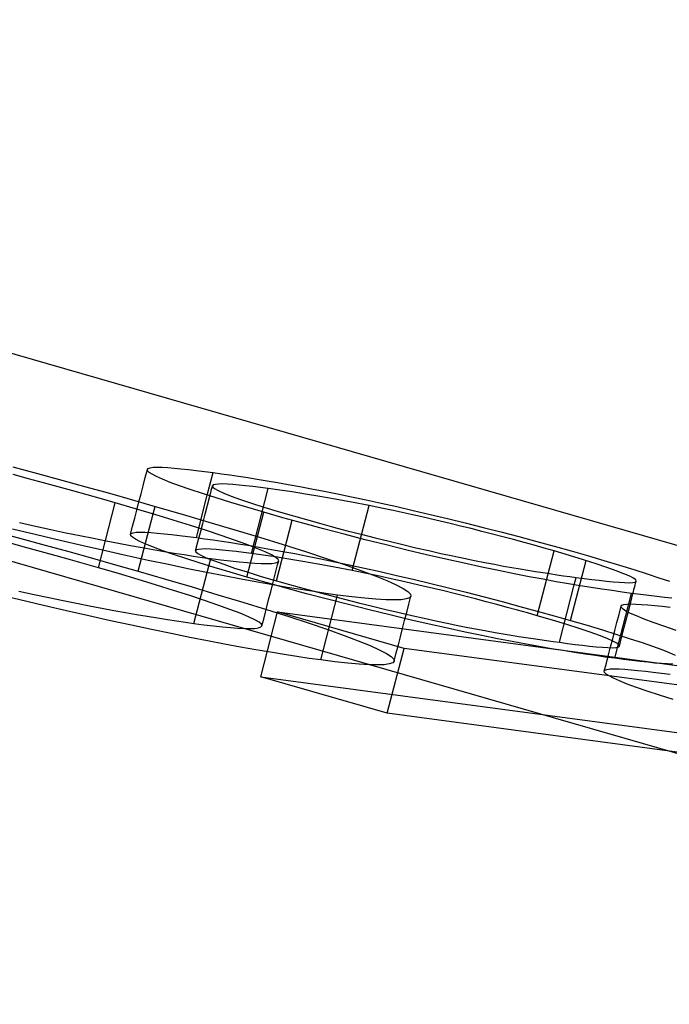
# Model space of a CAD drawing. Units: millimetres. Extents: x -32.3 to 9.7, y -4.8 to 12.8.
# Drawn here: x -3.9 to -3, y 4.5 to 5.9 of the extents above; entities that cross this region are included whole.
import ezdxf

# ---------------------------------------------------------------- set-up
doc = ezdxf.new("R2010")
doc.units = ezdxf.units.MM
doc.layers.add('MAIN-1', color=7, linetype='Continuous')
doc.layers.add('MAIN-2', color=7, linetype='Continuous')

msp = doc.modelspace()

# ---------------------------------------------------------------- linework, layer by layer
at = {"layer": 'MAIN-1'}
for p, q in [((-30.3109, 12.75), (0, 4)), ((-28.3109, 12.4821), (2, 3.7321)), ((-3.9355, 5.277), (-3.8988, 5.2671)), ((-3.9123, 5.2594), (-3.9348, 5.2654)), ((-3.8988, 5.2671), (-3.8626, 5.2573)), ((-3.7353, 5.273), (-3.7342, 5.2746)), ((-3.7349, 5.2712), (-3.7353, 5.273)), ((-3.7325, 5.2688), (-3.7349, 5.2712)), ((-3.7342, 5.2746), (-3.7313, 5.2756)), ((-3.7282, 5.2659), (-3.7325, 5.2688)), ((-3.7313, 5.2756), (-3.7269, 5.2763)), ((-3.7215, 5.2625), (-3.7282, 5.2659)), ((-3.7269, 5.2763), (-3.7209, 5.2765)), ((-3.7126, 5.2585), (-3.7215, 5.2625)), ((-3.7209, 5.2765), (-3.7135, 5.2763)), ((-3.7135, 5.2763), (-3.705, 5.2759)), ((-3.705, 5.2759), (-3.6955, 5.2751)), ((-3.6955, 5.2751), (-3.6853, 5.2742)), ((-3.6853, 5.2742), (-3.6742, 5.273)), ((-3.6742, 5.273), (-3.6625, 5.2716)), ((-3.6625, 5.2716), (-3.6501, 5.2701)), ((-3.6501, 5.2701), (-3.6374, 5.2684)), ((-3.6461, 5.2348), (-3.6374, 5.2684)), ((-3.6374, 5.2684), (-3.6251, 5.2667)), ((-3.6251, 5.2667), (-3.6126, 5.265)), ((-3.6126, 5.265), (-3.5996, 5.2631)), ((-3.5996, 5.2631), (-3.586, 5.261)), ((-3.8899, 5.2534), (-3.9123, 5.2594)), ((-3.8679, 5.2473), (-3.8899, 5.2534)), ((-3.8626, 5.2573), (-3.827, 5.2474)), ((-3.7012, 5.2539), (-3.7126, 5.2585)), ((-3.6875, 5.2488), (-3.7012, 5.2539)), ((-3.6715, 5.2432), (-3.6875, 5.2488)), ((-3.6391, 5.2462), (-3.6385, 5.2487)), ((-3.6372, 5.25), (-3.6385, 5.2487)), ((-3.6385, 5.2487), (-3.638, 5.2469)), ((-3.6341, 5.2509), (-3.6372, 5.25)), ((-3.6295, 5.2514), (-3.6341, 5.2509)), ((-3.6236, 5.2515), (-3.6295, 5.2514)), ((-3.6163, 5.2512), (-3.6236, 5.2515)), ((-3.6081, 5.2507), (-3.6163, 5.2512)), ((-3.5989, 5.2498), (-3.6081, 5.2507)), ((-3.5891, 5.2489), (-3.5989, 5.2498)), ((-3.5784, 5.2477), (-3.5891, 5.2489)), ((-3.586, 5.261), (-3.5718, 5.2587)), ((-3.5718, 5.2587), (-3.5571, 5.2564)), ((-3.5571, 5.2564), (-3.5418, 5.2537)), ((-3.5418, 5.2537), (-3.5256, 5.2509)), ((-3.5256, 5.2509), (-3.5086, 5.2478)), ((-3.5086, 5.2478), (-3.4909, 5.2445)), ((-3.8461, 5.2413), (-3.8679, 5.2473)), ((-3.8248, 5.2353), (-3.8461, 5.2413)), ((-3.827, 5.2474), (-3.7919, 5.2376)), ((-3.8038, 5.2294), (-3.8248, 5.2353)), ((-3.7919, 5.2376), (-3.7576, 5.2279)), ((-3.6533, 5.2372), (-3.6715, 5.2432)), ((-3.6331, 5.2307), (-3.6533, 5.2372)), ((-3.6424, 5.2336), (-3.6417, 5.2361)), ((-3.6417, 5.2361), (-3.6411, 5.2387)), ((-3.6411, 5.2387), (-3.6404, 5.2412)), ((-3.6404, 5.2412), (-3.6398, 5.2437)), ((-3.6398, 5.2437), (-3.6391, 5.2462)), ((-3.638, 5.2469), (-3.6353, 5.2446)), ((-3.6353, 5.2446), (-3.6299, 5.2416)), ((-3.6299, 5.2416), (-3.6217, 5.2379)), ((-3.6217, 5.2379), (-3.6105, 5.2335)), ((-3.6105, 5.2335), (-3.5966, 5.2285)), ((-3.567, 5.2462), (-3.5784, 5.2477)), ((-3.5553, 5.2447), (-3.567, 5.2462)), ((-3.5381, 5.2423), (-3.5553, 5.2447)), ((-3.5196, 5.2396), (-3.5381, 5.2423)), ((-3.4998, 5.2364), (-3.5196, 5.2396)), ((-3.4787, 5.2329), (-3.4998, 5.2364)), ((-3.4909, 5.2445), (-3.4721, 5.2408)), ((-3.4721, 5.2408), (-3.4522, 5.2368)), ((-3.4522, 5.2368), (-3.4314, 5.2325)), ((-3.7832, 5.2235), (-3.8038, 5.2294)), ((-3.7532, 5.2147), (-3.7832, 5.2235)), ((-3.7576, 5.2279), (-3.7239, 5.2182)), ((-3.611, 5.2239), (-3.6331, 5.2307)), ((-3.5873, 5.2168), (-3.611, 5.2239)), ((-3.5966, 5.2285), (-3.5805, 5.2231)), ((-3.5805, 5.2231), (-3.5619, 5.2171)), ((-3.456, 5.2289), (-3.4787, 5.2329)), ((-3.4316, 5.2244), (-3.456, 5.2289)), ((-3.4054, 5.2193), (-3.4316, 5.2244)), ((-3.4314, 5.2325), (-3.4098, 5.2279)), ((-3.4098, 5.2279), (-3.3873, 5.223)), ((-3.3938, 5.2169), (-3.4054, 5.2193)), ((-3.3873, 5.223), (-3.3639, 5.2178)), ((-3.7242, 5.2061), (-3.7532, 5.2147)), ((-3.7268, 5.2069), (-3.7239, 5.2182)), ((-3.6969, 5.1978), (-3.7242, 5.2061)), ((-3.7239, 5.2182), (-3.6833, 5.2065)), ((-3.6833, 5.2065), (-3.6437, 5.1948)), ((-3.5621, 5.2094), (-3.5873, 5.2168)), ((-3.5336, 5.2013), (-3.5621, 5.2094)), ((-3.5619, 5.2171), (-3.5408, 5.2107)), ((-3.5408, 5.2107), (-3.5179, 5.2039)), ((-3.5179, 5.2039), (-3.4987, 5.1985)), ((-3.3818, 5.2145), (-3.3938, 5.2169)), ((-3.3693, 5.2119), (-3.3818, 5.2145)), ((-3.3563, 5.2091), (-3.3693, 5.2119)), ((-3.3639, 5.2178), (-3.3396, 5.2122)), ((-3.3429, 5.2061), (-3.3563, 5.2091)), ((-3.3289, 5.203), (-3.3429, 5.2061)), ((-3.3396, 5.2122), (-3.3145, 5.2063)), ((-3.3145, 5.2063), (-3.2887, 5.2001)), ((-3.9257, 5.1941), (-3.9018, 5.1887)), ((-3.6713, 5.1898), (-3.6969, 5.1978)), ((-3.6473, 5.1821), (-3.6713, 5.1898)), ((-3.6437, 5.1948), (-3.6053, 5.1834)), ((-3.5039, 5.193), (-3.5336, 5.2013)), ((-3.4733, 5.1848), (-3.5039, 5.193)), ((-3.4987, 5.1985), (-3.4789, 5.193)), ((-3.4789, 5.193), (-3.4585, 5.1874)), ((-3.3146, 5.1997), (-3.3289, 5.203)), ((-3.2998, 5.1963), (-3.3146, 5.1997)), ((-3.2847, 5.1927), (-3.2998, 5.1963)), ((-3.2887, 5.2001), (-3.2624, 5.1936)), ((-3.2692, 5.1889), (-3.2847, 5.1927)), ((-3.2624, 5.1936), (-3.2358, 5.1869)), ((-3.9001, 5.1756), (-3.9359, 5.1842)), ((-3.9018, 5.1887), (-3.8789, 5.1837)), ((-3.8651, 5.1673), (-3.9001, 5.1756)), ((-3.8789, 5.1837), (-3.8568, 5.179)), ((-3.8568, 5.179), (-3.8356, 5.1746)), ((-3.8356, 5.1746), (-3.8157, 5.1706)), ((-3.6254, 5.1748), (-3.6473, 5.1821)), ((-3.6054, 5.1679), (-3.6254, 5.1748)), ((-3.6053, 5.1834), (-3.5684, 5.1722)), ((-3.4423, 5.1766), (-3.4733, 5.1848)), ((-3.4585, 5.1874), (-3.4378, 5.1819)), ((-3.411, 5.1685), (-3.4423, 5.1766)), ((-3.4378, 5.1819), (-3.4169, 5.1766)), ((-3.4169, 5.1766), (-3.3961, 5.1713)), ((-3.2536, 5.185), (-3.2692, 5.1889)), ((-3.2378, 5.181), (-3.2536, 5.185)), ((-3.2219, 5.177), (-3.2378, 5.181)), ((-3.2358, 5.1869), (-3.2091, 5.1801)), ((-3.2061, 5.1728), (-3.2219, 5.177)), ((-3.2091, 5.1801), (-3.1824, 5.1731)), ((-3.8309, 5.1594), (-3.8651, 5.1673)), ((-3.8157, 5.1706), (-3.7966, 5.1669)), ((-3.7966, 5.1669), (-3.7781, 5.1634)), ((-3.7781, 5.1634), (-3.7603, 5.1601)), ((-3.7603, 5.1601), (-3.7431, 5.1569)), ((-3.5874, 5.1615), (-3.6054, 5.1679)), ((-3.5722, 5.1556), (-3.5874, 5.1615)), ((-3.5684, 5.1722), (-3.5332, 5.1613)), ((-3.5332, 5.1613), (-3.4999, 5.1508)), ((-3.38, 5.1607), (-3.411, 5.1685)), ((-3.3961, 5.1713), (-3.3755, 5.1662)), ((-3.3494, 5.1532), (-3.38, 5.1607)), ((-3.3755, 5.1662), (-3.3553, 5.1613)), ((-3.3553, 5.1613), (-3.3356, 5.1566)), ((-3.1903, 5.1687), (-3.2061, 5.1728)), ((-3.1747, 5.1645), (-3.1903, 5.1687)), ((-3.1824, 5.1731), (-3.1559, 5.166)), ((-3.1595, 5.1603), (-3.1747, 5.1645)), ((-3.1447, 5.1561), (-3.1595, 5.1603)), ((-3.1559, 5.166), (-3.13, 5.1589)), ((-3.7976, 5.1518), (-3.8309, 5.1594)), ((-3.7653, 5.1446), (-3.7976, 5.1518)), ((-3.7431, 5.1569), (-3.7265, 5.154)), ((-3.7265, 5.154), (-3.7105, 5.1512)), ((-3.7105, 5.1512), (-3.6952, 5.1487)), ((-3.6952, 5.1487), (-3.6806, 5.1463)), ((-3.6806, 5.1463), (-3.6668, 5.1442)), ((-3.5599, 5.1505), (-3.5722, 5.1556)), ((-3.5505, 5.146), (-3.5599, 5.1505)), ((-3.5441, 5.1423), (-3.5505, 5.146)), ((-3.4999, 5.1508), (-3.4693, 5.1408)), ((-3.3197, 5.1462), (-3.3494, 5.1532)), ((-3.3356, 5.1566), (-3.3166, 5.1523)), ((-3.2911, 5.1396), (-3.3197, 5.1462)), ((-3.3166, 5.1523), (-3.2984, 5.1482)), ((-3.2984, 5.1482), (-3.2809, 5.1444)), ((-3.1301, 5.152), (-3.1447, 5.1561)), ((-3.1073, 5.1452), (-3.1301, 5.152)), ((-3.13, 5.1589), (-3.1047, 5.1518)), ((-3.0863, 5.1388), (-3.1073, 5.1452)), ((-3.1047, 5.1518), (-3.0804, 5.1449)), ((-3.7341, 5.1378), (-3.7653, 5.1446)), ((-3.704, 5.1314), (-3.7341, 5.1378)), ((-3.6751, 5.1254), (-3.704, 5.1314)), ((-3.6668, 5.1442), (-3.6537, 5.1423)), ((-3.6537, 5.1423), (-3.641, 5.1406)), ((-3.6464, 5.1196), (-3.641, 5.1406)), ((-3.641, 5.1406), (-3.6262, 5.1387)), ((-3.6262, 5.1387), (-3.6119, 5.1369)), ((-3.6119, 5.1369), (-3.5985, 5.1355)), ((-3.5985, 5.1355), (-3.5865, 5.1344)), ((-3.5865, 5.1344), (-3.5756, 5.1336)), ((-3.5756, 5.1336), (-3.5658, 5.1331)), ((-3.5658, 5.1331), (-3.5572, 5.133)), ((-3.5572, 5.133), (-3.5502, 5.1333)), ((-3.5502, 5.1333), (-3.5448, 5.134)), ((-3.5448, 5.134), (-3.5413, 5.1352)), ((-3.5406, 5.1393), (-3.5441, 5.1423)), ((-3.5429, 5.1251), (-3.5414, 5.131)), ((-3.5414, 5.131), (-3.5398, 5.137)), ((-3.5413, 5.1352), (-3.5398, 5.137)), ((-3.5398, 5.137), (-3.5406, 5.1393)), ((-3.4693, 5.1408), (-3.4418, 5.1314)), ((-3.4418, 5.1314), (-3.4174, 5.1227)), ((-3.2637, 5.1334), (-3.2911, 5.1396)), ((-3.2809, 5.1444), (-3.2642, 5.1409)), ((-3.2642, 5.1409), (-3.2483, 5.1376)), ((-3.2375, 5.1277), (-3.2637, 5.1334)), ((-3.2483, 5.1376), (-3.2332, 5.1346)), ((-3.2332, 5.1346), (-3.2189, 5.1319)), ((-3.2189, 5.1319), (-3.2055, 5.1294)), ((-3.0676, 5.1328), (-3.0863, 5.1388)), ((-3.0804, 5.1449), (-3.0559, 5.1377)), ((-3.0513, 5.1273), (-3.0676, 5.1328)), ((-3.0559, 5.1377), (-3.0329, 5.1308)), ((-3.0329, 5.1308), (-3.0114, 5.1242)), ((-3.6473, 5.1198), (-3.6751, 5.1254)), ((-3.6208, 5.1146), (-3.6473, 5.1198)), ((-3.546, 5.1132), (-3.5444, 5.1191)), ((-3.5444, 5.1191), (-3.5429, 5.1251)), ((-3.4174, 5.1227), (-3.3965, 5.1148)), ((-3.2127, 5.1225), (-3.2375, 5.1277)), ((-3.1892, 5.1177), (-3.2127, 5.1225)), ((-3.2055, 5.1294), (-3.1927, 5.1271)), ((-3.1927, 5.1271), (-3.1806, 5.125)), ((-3.1672, 5.1134), (-3.1892, 5.1177)), ((-3.1806, 5.125), (-3.169, 5.1231)), ((-3.169, 5.1231), (-3.1577, 5.1213)), ((-3.1577, 5.1213), (-3.1469, 5.1196)), ((-3.1469, 5.1196), (-3.1363, 5.118)), ((-3.1363, 5.118), (-3.1261, 5.1165)), ((-3.1261, 5.1165), (-3.1161, 5.115)), ((-3.0374, 5.1224), (-3.0513, 5.1273)), ((-3.026, 5.1179), (-3.0374, 5.1224)), ((-3.0174, 5.1142), (-3.026, 5.1179)), ((-3.0114, 5.1242), (-2.9916, 5.1179)), ((-2.9916, 5.1179), (-2.974, 5.112)), ((-3.5956, 5.1097), (-3.6208, 5.1146)), ((-3.5716, 5.1053), (-3.5956, 5.1097)), ((-3.5488, 5.1012), (-3.5716, 5.1053)), ((-3.549, 5.1013), (-3.5475, 5.1072)), ((-3.5272, 5.0975), (-3.5488, 5.1012)), ((-3.5475, 5.1072), (-3.546, 5.1132)), ((-3.3965, 5.1148), (-3.3789, 5.1077)), ((-3.3789, 5.1077), (-3.3651, 5.1014)), ((-3.3651, 5.1014), (-3.3546, 5.096)), ((-3.1465, 5.1096), (-3.1672, 5.1134)), ((-3.127, 5.106), (-3.1465, 5.1096)), ((-3.1088, 5.1029), (-3.127, 5.106)), ((-3.1161, 5.115), (-3.1065, 5.1137)), ((-3.0914, 5.1), (-3.1088, 5.1029)), ((-3.1065, 5.1137), (-3.0971, 5.1124)), ((-3.0999, 5.1014), (-3.0971, 5.1124)), ((-3.0971, 5.1124), (-3.0851, 5.1108)), ((-3.0851, 5.1108), (-3.0736, 5.1094)), ((-3.0736, 5.1094), (-3.0627, 5.1081)), ((-3.0627, 5.1081), (-3.0522, 5.107)), ((-3.0522, 5.107), (-3.0423, 5.1059)), ((-3.0423, 5.1059), (-3.0332, 5.1052)), ((-3.0332, 5.1052), (-3.0251, 5.1047)), ((-3.0251, 5.1047), (-3.0181, 5.1045)), ((-3.0181, 5.1045), (-3.0126, 5.1047)), ((-3.0117, 5.1111), (-3.0174, 5.1142)), ((-3.0126, 5.1047), (-3.0092, 5.1055)), ((-3.0085, 5.1086), (-3.0117, 5.1111)), ((-3.0095, 5.1007), (-3.0087, 5.1038)), ((-3.0092, 5.1055), (-3.0079, 5.1068)), ((-3.0087, 5.1038), (-3.0079, 5.1068)), ((-3.0079, 5.1068), (-3.0085, 5.1086)), ((-2.974, 5.112), (-2.9584, 5.1066)), ((-3.5068, 5.0942), (-3.5272, 5.0975)), ((-3.4877, 5.0912), (-3.5068, 5.0942)), ((-3.4697, 5.0886), (-3.4877, 5.0912)), ((-3.4524, 5.0862), (-3.4697, 5.0886)), ((-3.3546, 5.096), (-3.3476, 5.0913)), ((-3.3476, 5.0913), (-3.3437, 5.0875)), ((-3.3437, 5.0875), (-3.343, 5.0845)), ((-3.0748, 5.0974), (-3.0914, 5.1)), ((-3.0588, 5.0949), (-3.0748, 5.0974)), ((-3.0435, 5.0927), (-3.0588, 5.0949)), ((-3.0288, 5.0906), (-3.0435, 5.0927)), ((-3.0146, 5.0887), (-3.0288, 5.0906)), ((-3.0016, 5.0869), (-3.0146, 5.0887)), ((-3.0127, 5.0884), (-3.0119, 5.0915)), ((-3.0119, 5.0915), (-3.0111, 5.0945)), ((-3.0111, 5.0945), (-3.0103, 5.0976)), ((-3.0103, 5.0976), (-3.0095, 5.1007)), ((-2.989, 5.0854), (-3.0016, 5.0869)), ((-3.4312, 5.0835), (-3.4524, 5.0862)), ((-3.4119, 5.0813), (-3.4312, 5.0835)), ((-3.3951, 5.0799), (-3.4119, 5.0813)), ((-3.3803, 5.079), (-3.3951, 5.0799)), ((-3.3679, 5.0788), (-3.3803, 5.079)), ((-3.3578, 5.0792), (-3.3679, 5.0788)), ((-3.3503, 5.0803), (-3.3578, 5.0792)), ((-3.3452, 5.082), (-3.3503, 5.0803)), ((-3.343, 5.0845), (-3.3452, 5.082)), ((-3.0292, 5.071), (-3.0263, 5.0721)), ((-3.0263, 5.0721), (-3.0218, 5.0727)), ((-3.0218, 5.0727), (-3.0158, 5.073)), ((-3.0158, 5.073), (-3.0084, 5.0728)), ((-3.0084, 5.0728), (-2.9999, 5.0723)), ((-2.9999, 5.0723), (-2.9905, 5.0716)), ((-2.977, 5.0839), (-2.989, 5.0854)), ((-2.9656, 5.0827), (-2.977, 5.0839)), ((-2.955, 5.0816), (-2.9656, 5.0827)), ((-3.3533, 5.0067), (-3.5415, 5.0611)), ((-3.5415, 5.0611), (-2.8743, 4.9717)), ((-3.0303, 5.0695), (-3.0292, 5.071)), ((-3.0298, 5.0676), (-3.0303, 5.0695)), ((-3.0274, 5.0653), (-3.0298, 5.0676)), ((-3.0231, 5.0624), (-3.0274, 5.0653)), ((-3.0165, 5.0589), (-3.0231, 5.0624)), ((-3.0076, 5.055), (-3.0165, 5.0589)), ((-2.9905, 5.0716), (-2.9802, 5.0707)), ((-2.9802, 5.0707), (-2.9692, 5.0695)), ((-2.9692, 5.0695), (-2.9574, 5.0681)), ((-2.9962, 5.0504), (-3.0076, 5.055)), ((-2.9825, 5.0453), (-2.9962, 5.0504)), ((-2.9665, 5.0397), (-2.9825, 5.0453)), ((-2.9483, 5.0336), (-2.9665, 5.0397)), ((-2.6861, 4.9173), (-3.3533, 5.0067))]:
    msp.add_line(p, q, dxfattribs=at)
at = {"layer": 'MAIN-2'}
for p, q in [((-3.7384, 5.261), (-3.7353, 5.273)), ((-3.7447, 5.2368), (-3.7415, 5.2489)), ((-3.7415, 5.2489), (-3.7384, 5.261)), ((-3.7478, 5.2247), (-3.7447, 5.2368)), ((-3.6624, 5.1718), (-3.6461, 5.2348)), ((-3.6459, 5.22), (-3.6424, 5.2336)), ((-3.5803, 5.1481), (-3.5553, 5.2447)), ((-3.8082, 5.1268), (-3.7832, 5.2235)), ((-3.7509, 5.2126), (-3.7478, 5.2247)), ((-3.6494, 5.2064), (-3.6459, 5.22)), ((-3.4304, 5.1226), (-3.4054, 5.2193)), ((-3.754, 5.2006), (-3.7509, 5.2126)), ((-3.7489, 5.1216), (-3.7268, 5.2069)), ((-3.6529, 5.1928), (-3.6494, 5.2064)), ((-3.5871, 5.1128), (-3.5621, 5.2094)), ((-3.7572, 5.1885), (-3.754, 5.2006)), ((-3.6564, 5.1792), (-3.6529, 5.1928)), ((-3.5429, 5.1073), (-3.5196, 5.1974)), ((-3.9605, 5.1803), (-3.9238, 5.1705)), ((-3.7603, 5.1764), (-3.7572, 5.1885)), ((-3.7603, 5.1764), (-3.7592, 5.1779)), ((-3.7599, 5.1745), (-3.7603, 5.1764)), ((-3.7575, 5.1721), (-3.7599, 5.1745)), ((-3.7592, 5.1779), (-3.7563, 5.179)), ((-3.7563, 5.179), (-3.7519, 5.1796)), ((-3.7519, 5.1796), (-3.7459, 5.1798)), ((-3.7459, 5.1798), (-3.7385, 5.1797)), ((-3.7385, 5.1797), (-3.73, 5.1792)), ((-3.73, 5.1792), (-3.7205, 5.1785)), ((-3.7205, 5.1785), (-3.7103, 5.1775)), ((-3.7103, 5.1775), (-3.6992, 5.1764)), ((-3.6992, 5.1764), (-3.6875, 5.175)), ((-3.6875, 5.175), (-3.6751, 5.1734)), ((-3.66, 5.1656), (-3.6564, 5.1792)), ((-3.9149, 5.1567), (-3.9373, 5.1627)), ((-3.9238, 5.1705), (-3.8876, 5.1606)), ((-3.8876, 5.1606), (-3.852, 5.1508)), ((-3.7532, 5.1693), (-3.7575, 5.1721)), ((-3.7465, 5.1658), (-3.7532, 5.1693)), ((-3.7376, 5.1618), (-3.7465, 5.1658)), ((-3.7262, 5.1573), (-3.7376, 5.1618)), ((-3.6751, 5.1734), (-3.6624, 5.1718)), ((-3.6635, 5.152), (-3.66, 5.1656)), ((-3.6624, 5.1718), (-3.6501, 5.1701)), ((-3.6501, 5.1701), (-3.6376, 5.1683)), ((-3.6376, 5.1683), (-3.6246, 5.1664)), ((-3.6246, 5.1664), (-3.611, 5.1643)), ((-3.611, 5.1643), (-3.5968, 5.1621)), ((-3.5968, 5.1621), (-3.5821, 5.1597)), ((-3.8929, 5.1507), (-3.9149, 5.1567)), ((-3.8711, 5.1447), (-3.8929, 5.1507)), ((-3.852, 5.1508), (-3.8169, 5.141)), ((-3.7125, 5.1522), (-3.7262, 5.1573)), ((-3.6965, 5.1466), (-3.7125, 5.1522)), ((-3.6783, 5.1405), (-3.6965, 5.1466)), ((-3.6622, 5.1534), (-3.6635, 5.152)), ((-3.6635, 5.152), (-3.663, 5.1503)), ((-3.663, 5.1503), (-3.6603, 5.1479)), ((-3.6591, 5.1542), (-3.6622, 5.1534)), ((-3.6603, 5.1479), (-3.6549, 5.1449)), ((-3.6545, 5.1547), (-3.6591, 5.1542)), ((-3.6486, 5.1548), (-3.6545, 5.1547)), ((-3.6413, 5.1545), (-3.6486, 5.1548)), ((-3.6331, 5.154), (-3.6413, 5.1545)), ((-3.6239, 5.1532), (-3.6331, 5.154)), ((-3.6141, 5.1522), (-3.6239, 5.1532)), ((-3.6034, 5.151), (-3.6141, 5.1522)), ((-3.592, 5.1496), (-3.6034, 5.151)), ((-3.5803, 5.1481), (-3.592, 5.1496)), ((-3.5821, 5.1597), (-3.5668, 5.1571)), ((-3.5631, 5.1457), (-3.5803, 5.1481)), ((-3.5668, 5.1571), (-3.5506, 5.1542)), ((-3.5446, 5.1429), (-3.5631, 5.1457)), ((-3.5506, 5.1542), (-3.5336, 5.1511)), ((-3.5336, 5.1511), (-3.5159, 5.1478)), ((-3.5159, 5.1478), (-3.4971, 5.1442)), ((-3.1551, 5.0553), (-3.1301, 5.152)), ((-3.8498, 5.1387), (-3.8711, 5.1447)), ((-3.8288, 5.1327), (-3.8498, 5.1387)), ((-3.8082, 5.1268), (-3.8288, 5.1327)), ((-3.8169, 5.141), (-3.7826, 5.1313)), ((-3.7826, 5.1313), (-3.7489, 5.1216)), ((-3.6581, 5.134), (-3.6783, 5.1405)), ((-3.636, 5.1272), (-3.6581, 5.134)), ((-3.6549, 5.1449), (-3.6467, 5.1413)), ((-3.6467, 5.1413), (-3.6355, 5.1369)), ((-3.6355, 5.1369), (-3.6216, 5.1319)), ((-3.6216, 5.1319), (-3.6055, 5.1264)), ((-3.5248, 5.1398), (-3.5446, 5.1429)), ((-3.5037, 5.1363), (-3.5248, 5.1398)), ((-3.481, 5.1322), (-3.5037, 5.1363)), ((-3.4971, 5.1442), (-3.4772, 5.1401)), ((-3.4566, 5.1277), (-3.481, 5.1322)), ((-3.4772, 5.1401), (-3.4564, 5.1358)), ((-3.4564, 5.1358), (-3.4348, 5.1312)), ((-3.4348, 5.1312), (-3.4123, 5.1263)), ((-3.1054, 5.0482), (-3.0823, 5.1376)), ((-3.7782, 5.118), (-3.8082, 5.1268)), ((-3.7492, 5.1094), (-3.7782, 5.118)), ((-3.7489, 5.1216), (-3.7083, 5.1098)), ((-3.666, 5.0439), (-3.6464, 5.1196)), ((-3.6123, 5.1201), (-3.636, 5.1272)), ((-3.5871, 5.1128), (-3.6123, 5.1201)), ((-3.6055, 5.1264), (-3.5869, 5.1205)), ((-3.5869, 5.1205), (-3.5658, 5.114)), ((-3.4304, 5.1226), (-3.4566, 5.1277)), ((-3.4188, 5.1203), (-3.4304, 5.1226)), ((-3.4068, 5.1178), (-3.4188, 5.1203)), ((-3.4123, 5.1263), (-3.3889, 5.1211)), ((-3.3943, 5.1152), (-3.4068, 5.1178)), ((-3.3889, 5.1211), (-3.3646, 5.1155)), ((-3.7219, 5.1011), (-3.7492, 5.1094)), ((-3.6963, 5.0931), (-3.7219, 5.1011)), ((-3.7083, 5.1098), (-3.6687, 5.0982)), ((-3.5586, 5.1046), (-3.5871, 5.1128)), ((-3.5658, 5.114), (-3.5429, 5.1073)), ((-3.5289, 5.0964), (-3.5586, 5.1046)), ((-3.5517, 5.0911), (-3.549, 5.1013)), ((-3.5429, 5.1073), (-3.5237, 5.1018)), ((-3.5237, 5.1018), (-3.5039, 5.0963)), ((-3.3813, 5.1124), (-3.3943, 5.1152)), ((-3.3679, 5.1095), (-3.3813, 5.1124)), ((-3.3539, 5.1064), (-3.3679, 5.1095)), ((-3.3646, 5.1155), (-3.3395, 5.1096)), ((-3.3396, 5.1031), (-3.3539, 5.1064)), ((-3.3248, 5.0996), (-3.3396, 5.1031)), ((-3.3395, 5.1096), (-3.3137, 5.1034)), ((-3.3137, 5.1034), (-3.2874, 5.097)), ((-3.1221, 5.0158), (-3.0999, 5.1014)), ((-3.9251, 5.079), (-3.9609, 5.0876)), ((-3.9268, 5.0921), (-3.9039, 5.0871)), ((-3.9039, 5.0871), (-3.8818, 5.0824)), ((-3.6723, 5.0854), (-3.6963, 5.0931)), ((-3.6687, 5.0982), (-3.6303, 5.0867)), ((-3.6303, 5.0867), (-3.5934, 5.0756)), ((-3.5543, 5.081), (-3.5517, 5.0911)), ((-3.4983, 5.0881), (-3.5289, 5.0964)), ((-3.5039, 5.0963), (-3.4835, 5.0908)), ((-3.4673, 5.0799), (-3.4983, 5.0881)), ((-3.4835, 5.0908), (-3.4628, 5.0853)), ((-3.3097, 5.096), (-3.3248, 5.0996)), ((-3.2942, 5.0922), (-3.3097, 5.096)), ((-3.2786, 5.0884), (-3.2942, 5.0922)), ((-3.2874, 5.097), (-3.2608, 5.0903)), ((-3.2628, 5.0844), (-3.2786, 5.0884)), ((-3.2608, 5.0903), (-3.2341, 5.0834)), ((-3.0396, 4.992), (-3.0146, 5.0887)), ((-3.016, 5.0754), (-3.0127, 5.0884)), ((-3.8901, 5.0707), (-3.9251, 5.079)), ((-3.8818, 5.0824), (-3.8606, 5.078)), ((-3.8606, 5.078), (-3.8407, 5.074)), ((-3.8407, 5.074), (-3.8216, 5.0702)), ((-3.6504, 5.0781), (-3.6723, 5.0854)), ((-3.6304, 5.0713), (-3.6504, 5.0781)), ((-3.5934, 5.0756), (-3.5582, 5.0647)), ((-3.5569, 5.0708), (-3.5543, 5.081)), ((-3.4774, 4.9895), (-3.4524, 5.0862)), ((-3.436, 5.0719), (-3.4673, 5.0799)), ((-3.4628, 5.0853), (-3.4419, 5.0799)), ((-3.4419, 5.0799), (-3.4211, 5.0746)), ((-3.405, 5.0641), (-3.436, 5.0719)), ((-3.4211, 5.0746), (-3.4005, 5.0695)), ((-3.3493, 5.0603), (-3.3461, 5.0724)), ((-3.3461, 5.0724), (-3.343, 5.0845)), ((-3.2469, 5.0803), (-3.2628, 5.0844)), ((-3.2311, 5.0762), (-3.2469, 5.0803)), ((-3.2341, 5.0834), (-3.2074, 5.0764)), ((-3.2153, 5.072), (-3.2311, 5.0762)), ((-3.1997, 5.0678), (-3.2153, 5.072)), ((-3.2074, 5.0764), (-3.1809, 5.0693)), ((-3.0194, 5.0623), (-3.016, 5.0754)), ((-3.8559, 5.0628), (-3.8901, 5.0707)), ((-3.8226, 5.0552), (-3.8559, 5.0628)), ((-3.8216, 5.0702), (-3.8031, 5.0667)), ((-3.8031, 5.0667), (-3.7853, 5.0634)), ((-3.7853, 5.0634), (-3.7681, 5.0603)), ((-3.7681, 5.0603), (-3.7515, 5.0573)), ((-3.7515, 5.0573), (-3.7355, 5.0546)), ((-3.6124, 5.0648), (-3.6304, 5.0713)), ((-3.5972, 5.059), (-3.6124, 5.0648)), ((-3.5849, 5.0539), (-3.5972, 5.059)), ((-3.5665, 4.9644), (-3.5415, 5.0611)), ((-3.5622, 5.0505), (-3.5596, 5.0606)), ((-3.5596, 5.0606), (-3.5569, 5.0708)), ((-3.5582, 5.0647), (-3.5249, 5.0541)), ((-3.3744, 5.0566), (-3.405, 5.0641)), ((-3.4005, 5.0695), (-3.3803, 5.0646)), ((-3.3803, 5.0646), (-3.3606, 5.06)), ((-3.3606, 5.06), (-3.3416, 5.0556)), ((-3.3524, 5.0483), (-3.3493, 5.0603)), ((-3.1845, 5.0636), (-3.1997, 5.0678)), ((-3.1697, 5.0595), (-3.1845, 5.0636)), ((-3.1809, 5.0693), (-3.155, 5.0622)), ((-3.1551, 5.0553), (-3.1697, 5.0595)), ((-3.155, 5.0622), (-3.1297, 5.0552)), ((-3.0365, 5.0454), (-3.0334, 5.0574)), ((-3.0334, 5.0574), (-3.0303, 5.0695)), ((-3.0228, 5.0493), (-3.0194, 5.0623)), ((-3.7903, 5.048), (-3.8226, 5.0552)), ((-3.7591, 5.0412), (-3.7903, 5.048)), ((-3.7355, 5.0546), (-3.7202, 5.052)), ((-3.7202, 5.052), (-3.7056, 5.0497)), ((-3.7056, 5.0497), (-3.6918, 5.0476)), ((-3.6918, 5.0476), (-3.6787, 5.0457)), ((-3.6787, 5.0457), (-3.666, 5.0439)), ((-3.666, 5.0439), (-3.6512, 5.042)), ((-3.5755, 5.0494), (-3.5849, 5.0539)), ((-3.5691, 5.0457), (-3.5755, 5.0494)), ((-3.5656, 5.0426), (-3.5691, 5.0457)), ((-3.5648, 5.0403), (-3.5656, 5.0426)), ((-3.5648, 5.0403), (-3.5622, 5.0505)), ((-3.5249, 5.0541), (-3.4943, 5.0441)), ((-3.4943, 5.0441), (-3.4668, 5.0348)), ((-3.3447, 5.0495), (-3.3744, 5.0566)), ((-3.3555, 5.0362), (-3.3524, 5.0483)), ((-3.3161, 5.0429), (-3.3447, 5.0495)), ((-3.3416, 5.0556), (-3.3234, 5.0515)), ((-3.3234, 5.0515), (-3.3059, 5.0477)), ((-3.2887, 5.0368), (-3.3161, 5.0429)), ((-3.3059, 5.0477), (-3.2892, 5.0442)), ((-3.2892, 5.0442), (-3.2733, 5.0409)), ((-3.1323, 5.0486), (-3.1551, 5.0553)), ((-3.1113, 5.0422), (-3.1323, 5.0486)), ((-3.1297, 5.0552), (-3.1054, 5.0482)), ((-3.1054, 5.0482), (-3.0809, 5.0411)), ((-3.0396, 5.0333), (-3.0365, 5.0454)), ((-3.0261, 5.0363), (-3.0228, 5.0493)), ((-3.729, 5.0348), (-3.7591, 5.0412)), ((-3.7001, 5.0287), (-3.729, 5.0348)), ((-3.6723, 5.0231), (-3.7001, 5.0287)), ((-3.6512, 5.042), (-3.6369, 5.0403)), ((-3.6369, 5.0403), (-3.6235, 5.0388)), ((-3.6235, 5.0388), (-3.6115, 5.0377)), ((-3.6115, 5.0377), (-3.6006, 5.0369)), ((-3.6006, 5.0369), (-3.5908, 5.0365)), ((-3.5908, 5.0365), (-3.5822, 5.0363)), ((-3.5822, 5.0363), (-3.5752, 5.0366)), ((-3.5752, 5.0366), (-3.5698, 5.0373)), ((-3.5698, 5.0373), (-3.5663, 5.0386)), ((-3.5663, 5.0386), (-3.5648, 5.0403)), ((-3.4668, 5.0348), (-3.4424, 5.0261)), ((-3.3586, 5.0241), (-3.3555, 5.0362)), ((-3.2625, 5.0311), (-3.2887, 5.0368)), ((-3.2733, 5.0409), (-3.2582, 5.0379)), ((-3.2377, 5.0259), (-3.2625, 5.0311)), ((-3.2582, 5.0379), (-3.2439, 5.0352)), ((-3.2439, 5.0352), (-3.2305, 5.0327)), ((-3.2305, 5.0327), (-3.2177, 5.0305)), ((-3.2177, 5.0305), (-3.2056, 5.0284)), ((-3.2056, 5.0284), (-3.194, 5.0265)), ((-3.0926, 5.0362), (-3.1113, 5.0422)), ((-3.0763, 5.0307), (-3.0926, 5.0362)), ((-3.0809, 5.0411), (-3.0579, 5.0342)), ((-3.0624, 5.0257), (-3.0763, 5.0307)), ((-3.0579, 5.0342), (-3.0364, 5.0276)), ((-3.0428, 5.0212), (-3.0396, 5.0333)), ((-3.0295, 5.0232), (-3.0261, 5.0363)), ((-3.6458, 5.0179), (-3.6723, 5.0231)), ((-3.6206, 5.0131), (-3.6458, 5.0179)), ((-3.4424, 5.0261), (-3.4215, 5.0182)), ((-3.4215, 5.0182), (-3.4039, 5.011)), ((-3.3618, 5.012), (-3.3586, 5.0241)), ((-3.2142, 5.0211), (-3.2377, 5.0259)), ((-3.1922, 5.0168), (-3.2142, 5.0211)), ((-3.194, 5.0265), (-3.1827, 5.0246)), ((-3.1715, 5.0129), (-3.1922, 5.0168)), ((-3.1827, 5.0246), (-3.1719, 5.0229)), ((-3.1719, 5.0229), (-3.1613, 5.0213)), ((-3.1613, 5.0213), (-3.1511, 5.0198)), ((-3.1511, 5.0198), (-3.1411, 5.0184)), ((-3.1411, 5.0184), (-3.1315, 5.017)), ((-3.1315, 5.017), (-3.1221, 5.0158)), ((-3.1221, 5.0158), (-3.1101, 5.0142)), ((-3.1101, 5.0142), (-3.0986, 5.0127)), ((-3.051, 5.0213), (-3.0624, 5.0257)), ((-3.0424, 5.0175), (-3.051, 5.0213)), ((-3.0459, 5.0091), (-3.0428, 5.0212)), ((-3.0367, 5.0144), (-3.0424, 5.0175)), ((-3.0335, 5.012), (-3.0367, 5.0144)), ((-3.0364, 5.0276), (-3.0166, 5.0212)), ((-3.0329, 5.0102), (-3.0295, 5.0232)), ((-3.0166, 5.0212), (-2.999, 5.0154)), ((-2.999, 5.0154), (-2.9834, 5.0099)), ((-3.5966, 5.0087), (-3.6206, 5.0131)), ((-3.5738, 5.0046), (-3.5966, 5.0087)), ((-3.5522, 5.0009), (-3.5738, 5.0046)), ((-3.5318, 4.9975), (-3.5522, 5.0009)), ((-3.4039, 5.011), (-3.3901, 5.0048)), ((-3.3901, 5.0048), (-3.3796, 4.9993)), ((-3.3796, 4.9993), (-3.3726, 4.9947)), ((-3.3783, 4.9101), (-3.3533, 5.0067)), ((-3.368, 4.9878), (-3.3649, 4.9999)), ((-3.3649, 4.9999), (-3.3618, 5.012)), ((-3.152, 5.0094), (-3.1715, 5.0129)), ((-3.1338, 5.0063), (-3.152, 5.0094)), ((-3.1164, 5.0034), (-3.1338, 5.0063)), ((-3.0998, 5.0007), (-3.1164, 5.0034)), ((-3.0838, 4.9983), (-3.0998, 5.0007)), ((-3.0986, 5.0127), (-3.0877, 5.0115)), ((-3.0877, 5.0115), (-3.0772, 5.0103)), ((-3.0772, 5.0103), (-3.0673, 5.0093)), ((-3.0673, 5.0093), (-3.0582, 5.0085)), ((-3.0582, 5.0085), (-3.0501, 5.008)), ((-3.0501, 5.008), (-3.0431, 5.0078)), ((-3.049, 4.997), (-3.0459, 5.0091)), ((-3.0431, 5.0078), (-3.0376, 5.0081)), ((-3.0376, 5.0081), (-3.0342, 5.0089)), ((-3.0342, 5.0089), (-3.0329, 5.0102)), ((-3.0329, 5.0102), (-3.0335, 5.012)), ((-2.9834, 5.0099), (-2.9699, 5.0049)), ((-2.9699, 5.0049), (-2.9587, 5.0004)), ((-2.9587, 5.0004), (-2.9499, 4.9965)), ((-3.5127, 4.9946), (-3.5318, 4.9975)), ((-3.4947, 4.9919), (-3.5127, 4.9946)), ((-3.4774, 4.9895), (-3.4947, 4.9919)), ((-3.4562, 4.9868), (-3.4774, 4.9895)), ((-3.4369, 4.9847), (-3.4562, 4.9868)), ((-3.4201, 4.9832), (-3.4369, 4.9847)), ((-3.3702, 4.9854), (-3.3753, 4.9836)), ((-3.3726, 4.9947), (-3.3687, 4.9909)), ((-3.368, 4.9878), (-3.3702, 4.9854)), ((-3.3687, 4.9909), (-3.368, 4.9878)), ((-3.0685, 4.996), (-3.0838, 4.9983)), ((-3.0538, 4.9939), (-3.0685, 4.996)), ((-3.0553, 4.9729), (-3.0521, 4.985)), ((-3.0396, 4.992), (-3.0538, 4.9939)), ((-3.0521, 4.985), (-3.049, 4.997)), ((-3.0266, 4.9903), (-3.0396, 4.992)), ((-3.014, 4.9887), (-3.0266, 4.9903)), ((-3.002, 4.9873), (-3.014, 4.9887)), ((-2.9906, 4.986), (-3.002, 4.9873)), ((-2.98, 4.985), (-2.9906, 4.986)), ((-2.9701, 4.9842), (-2.98, 4.985)), ((-2.9612, 4.9836), (-2.9701, 4.9842)), ((-3.4053, 4.9823), (-3.4201, 4.9832)), ((-3.3929, 4.9821), (-3.4053, 4.9823)), ((-3.3828, 4.9825), (-3.3929, 4.9821)), ((-3.3753, 4.9836), (-3.3828, 4.9825)), ((-3.0553, 4.9729), (-3.0542, 4.9744)), ((-3.0548, 4.971), (-3.0553, 4.9729)), ((-3.0524, 4.9686), (-3.0548, 4.971)), ((-3.0542, 4.9744), (-3.0513, 4.9755)), ((-3.0513, 4.9755), (-3.0468, 4.9761)), ((-3.0468, 4.9761), (-3.0408, 4.9763)), ((-3.0408, 4.9763), (-3.0334, 4.9761)), ((-3.0334, 4.9761), (-3.0249, 4.9757)), ((-3.0249, 4.9757), (-3.0155, 4.975)), ((-3.0155, 4.975), (-3.0052, 4.974)), ((-3.0052, 4.974), (-2.9942, 4.9728)), ((-2.9942, 4.9728), (-2.9824, 4.9715)), ((-2.9824, 4.9715), (-2.9701, 4.9699)), ((-2.9701, 4.9699), (-2.9574, 4.9683)), ((-2.9531, 4.9833), (-2.9612, 4.9836)), ((-3.3783, 4.9101), (-3.5665, 4.9644)), ((-3.5665, 4.9644), (-2.8993, 4.875)), ((-3.0481, 4.9657), (-3.0524, 4.9686)), ((-3.0415, 4.9623), (-3.0481, 4.9657)), ((-3.0326, 4.9583), (-3.0415, 4.9623)), ((-3.0212, 4.9537), (-3.0326, 4.9583)), ((-3.0075, 4.9487), (-3.0212, 4.9537)), ((-2.9915, 4.943), (-3.0075, 4.9487)), ((-2.9733, 4.937), (-2.9915, 4.943)), ((-2.953, 4.9305), (-2.9733, 4.937)), ((-2.7111, 4.8207), (-3.3783, 4.9101))]:
    msp.add_line(p, q, dxfattribs=at)

doc.saveas('drawing.dxf')
